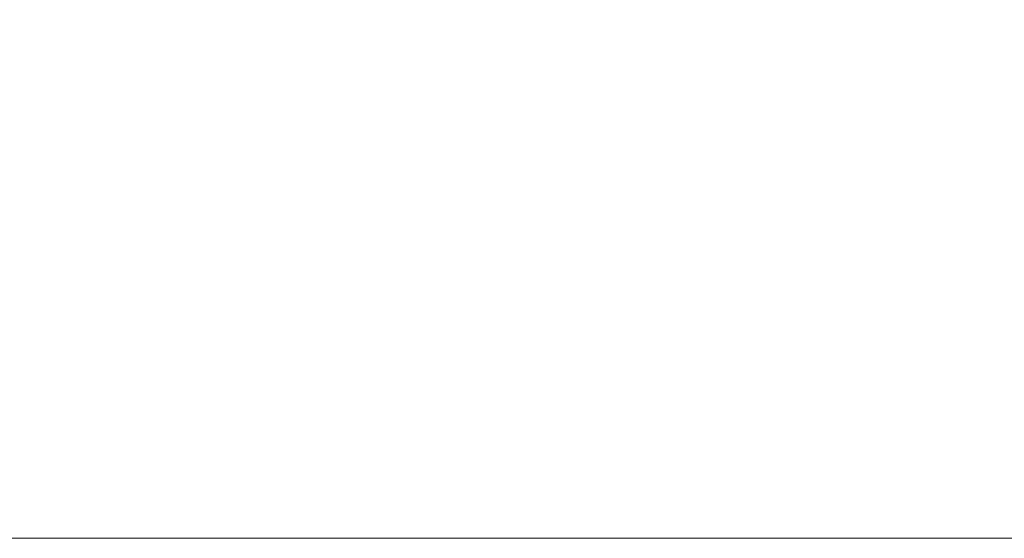
# Model space of a CAD drawing. Units: millimetres. Extents: x 1220 to 31664, y 200 to 4863.
# Drawn here: x 4846 to 5092, y 3814 to 3943 of the extents above; entities that cross this region are included whole.
import ezdxf

# ---------------------------------------------------------------- set-up
doc = ezdxf.new("R2010")
doc.units = ezdxf.units.MM
doc.header["$LTSCALE"] = 25
doc.linetypes.add('SLD-Durchgehend', pattern=[0])
doc.layers.add('MAßLINIE_MAßZEICHNUNGEN', color=7, linetype='SLD-Durchgehend')
doc.styles.add('SLDTEXTSTYLE0', font='Opinion Pro')
doc.dimstyles.new('SLDDIMSTYLE1', dxfattribs={"dimtxt": 132.291667, "dimasz": 87.5, "dimexe": 0, "dimexo": 0.0625, "dimgap": 33.072917, "dimtad": 0, "dimdec": 0, "dimrnd": 1e-09, "dimzin": 12, "dimdsep": 46, "dimtxsty": 'SLDTEXTSTYLE0', "dimsah": 1, "dimcen": 0.09, "dimadec": 0, "dimazin": 3, "dimtfac": 1, "dimtdec": 0, "dimtmove": 0, "dimatfit": 0, "dimfxl": 1, "dimfrac": 2, "dimtolj": 1, "dimtzin": 12, "dimarcsym": 0})

# ---------------------------------------------------------------- blocks, each defined once
blk = doc.blocks.new('_D_14')
at = {"layer": 'MAßLINIE_MAßZEICHNUNGEN', "color": 7}
for p, q in [((4821.63, 3838.52), (4821.63, 4613.97)), ((5435.63, 3838.52), (5435.63, 4613.97)), ((4821.63, 4588.97), (4671.63, 4588.97)), ((5435.63, 4588.97), (5585.63, 4588.97))]:
    blk.add_line(p, q, dxfattribs=at)
for points in [[(4821.63, 4588.97), (4734.13, 4626.47), (4734.13, 4551.47)], [(5435.63, 4588.97), (5523.13, 4551.47), (5523.13, 4626.47)]]:
    blk.add_solid(points, dxfattribs=at)
at = {"layer": 'MAßLINIE_MAßZEICHNUNGEN', "color": 7, "char_height": 132.292, "attachment_point": 1, "style": 'SLDTEXTSTYLE0'}
for s, insert in [('%%c', (4855.23, 4658.67)), ('614', (5044.68, 4658.67))]:
    blk.add_mtext(s, dxfattribs=dict(at, insert=insert))

msp = doc.modelspace()

# ---------------------------------------------------------------- linework, layer by layer
at = {"color": 7, "linetype": 'SLD-Durchgehend', "lineweight": 18}
msp.add_line((5422.21, 3813.52), (4835.04, 3813.52), dxfattribs=at)

# ---------------------------------------------------------------- dimensions: what is measured, and where the dimension line sits
at = {"layer": 'MAßLINIE_MAßZEICHNUNGEN', "color": 7}
dim = msp.add_linear_dim(base=(4821.63, 4588.97), p1=(5435.63, 3813.52), p2=(4821.63, 3813.52), text='%%c<>', dimstyle='SLDDIMSTYLE1', dxfattribs=at)
dim.commit()
dim.dimension.update_dxf_attribs({"geometry": '_D_14', "text_midpoint": (5088, 4588.97), "dimtype": 160})

doc.saveas('drawing.dxf')
